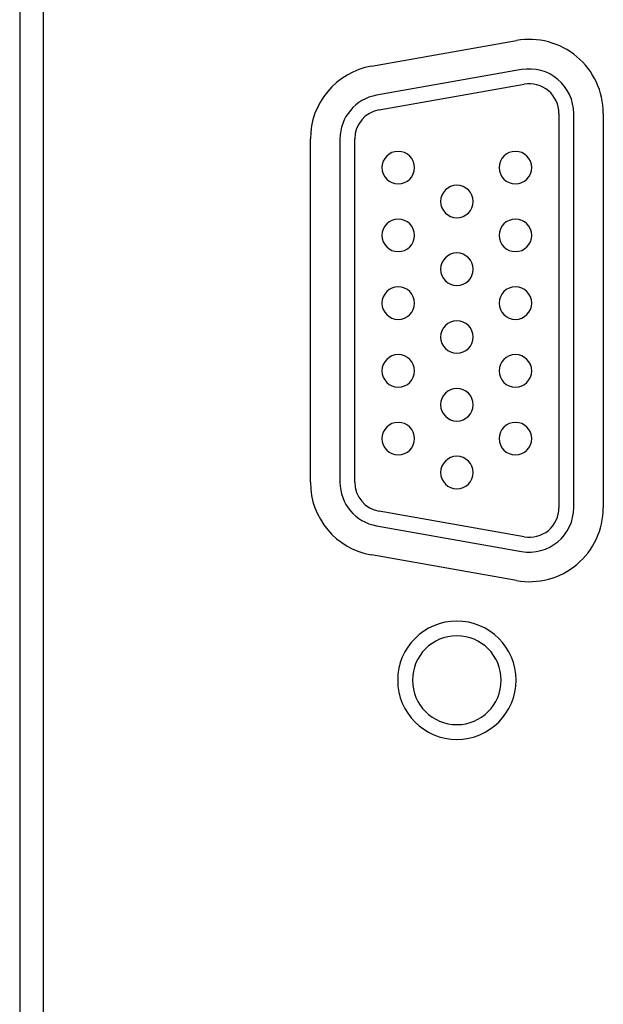
# Model space of a CAD drawing. Extents: x 24 to 739, y 20 to 516.
# Drawn here: x 636 to 640, y 337 to 344 of the extents above; entities that cross this region are included whole.
import ezdxf

# ---------------------------------------------------------------- set-up
doc = ezdxf.new("R2010")
doc.units = 0
for name, color, linetype in [('2K24012A15_VGA', 7, 'CONTINUOUS'), ('3K_BEZEL_FRONT_5', 7, 'CONTINUOUS'), ('3K_BKT_SIDE-3K1Y', 7, 'CONTINUOUS'), ('DEFAULT', 7, 'CONTINUOUS')]:
    doc.layers.add(name, color=color, linetype=linetype)

# ---------------------------------------------------------------- blocks, each defined once
blk = doc.blocks.new('SE1')
at = {"layer": '2K24012A15_VGA', "color": 7, "linetype": 'CONTINUOUS'}
for p, q in [((639.7117, 343.8097), (638.7317, 343.6369)), ((638.7491, 343.5384), (639.7291, 343.7112)), ((639.9638, 343.5142), (639.9638, 340.8482)), ((640.0638, 340.8482), (640.0638, 343.5142)), ((638.4838, 343.3414), (638.4838, 341.021)), ((638.5838, 341.021), (638.5838, 343.3414)), ((639.7291, 340.6513), (638.7491, 340.8241)), ((638.7317, 340.7256), (639.7117, 340.5528))]:
    blk.add_line(p, q, dxfattribs=at)
for centre, radius, start, end in [((639.7638, 343.5142), 0.3, 0, 100), ((639.7638, 343.5142), 0.2, 0, 100), ((638.7838, 343.3414), 0.3, 100, 180), ((638.7838, 343.3414), 0.2, 100, 180), ((638.8778, 343.1472), 0.11, 90, 270), ((638.8778, 343.1472), 0.11, 270, 90), ((639.6698, 343.1472), 0.11, 90, 270), ((639.6698, 343.1472), 0.11, 270, 90), ((639.2738, 342.9182), 0.11, 90, 270), ((639.2738, 342.9182), 0.11, 270, 90), ((638.8778, 342.6892), 0.11, 90, 270), ((638.8778, 342.6892), 0.11, 270, 90), ((639.6698, 342.6892), 0.11, 90, 270), ((639.6698, 342.6892), 0.11, 270, 90), ((639.2738, 342.4602), 0.11, 90, 270), ((639.2738, 342.4602), 0.11, 270, 90), ((638.8778, 342.2312), 0.11, 90, 270), ((638.8778, 342.2312), 0.11, 270, 90), ((639.6698, 342.2312), 0.11, 90, 270), ((639.6698, 342.2312), 0.11, 270, 90), ((639.2738, 342.0022), 0.11, 90, 270), ((639.2738, 342.0022), 0.11, 270, 90), ((638.8778, 341.7732), 0.11, 90, 270), ((638.8778, 341.7732), 0.11, 270, 90), ((639.6698, 341.7732), 0.11, 90, 270), ((639.6698, 341.7732), 0.11, 270, 90), ((639.2738, 341.5442), 0.11, 90, 270), ((639.2738, 341.5442), 0.11, 270, 90), ((638.8778, 341.3152), 0.11, 90, 270), ((638.8778, 341.3152), 0.11, 270, 90), ((639.6698, 341.3152), 0.11, 90, 270), ((639.6698, 341.3152), 0.11, 270, 90), ((639.2738, 341.0862), 0.11, 90, 270), ((639.2738, 341.0862), 0.11, 270, 90), ((638.7838, 341.021), 0.3, 180, 260), ((638.7838, 341.021), 0.2, 180, 260), ((639.7638, 340.8482), 0.3, 260, 0), ((639.7638, 340.8482), 0.2, 260, 0), ((639.2738, 339.6822), 0.3, 90, 270), ((639.2738, 339.6822), 0.3, 270, 90)]:
    blk.add_arc(centre, radius, start, end, dxfattribs=at)
at = {"layer": '3K_BEZEL_FRONT_5', "color": 7, "linetype": 'CONTINUOUS'}
blk.add_line((636.3188, 442.7192), (636.3188, 301.5192), dxfattribs=at)
at = {"layer": '3K_BKT_SIDE-3K1Y', "color": 7, "linetype": 'CONTINUOUS'}
for p, q in [((636.4788, 330.7219), (636.4788, 397.1392)), ((638.697, 343.8338), (639.677, 344.0066)), ((640.2638, 343.5142), (640.2638, 340.8482)), ((638.2838, 341.021), (638.2838, 343.3414)), ((639.677, 340.3558), (638.697, 340.5286))]:
    blk.add_line(p, q, dxfattribs=at)
for centre, radius, start, end in [((639.7638, 343.5142), 0.5, 0, 100), ((638.7838, 343.3414), 0.5, 100, 180), ((638.7838, 341.021), 0.5, 180, 260), ((639.7638, 340.8482), 0.5, 260, 0), ((639.2738, 339.6822), 0.4, 90, 270), ((639.2738, 339.6822), 0.4, 270, 90)]:
    blk.add_arc(centre, radius, start, end, dxfattribs=at)

msp = doc.modelspace()

# ---------------------------------------------------------------- block references
at = {"layer": 'DEFAULT'}
msp.add_blockref('SE1', (0, 0), dxfattribs=at)

doc.saveas('drawing.dxf')
